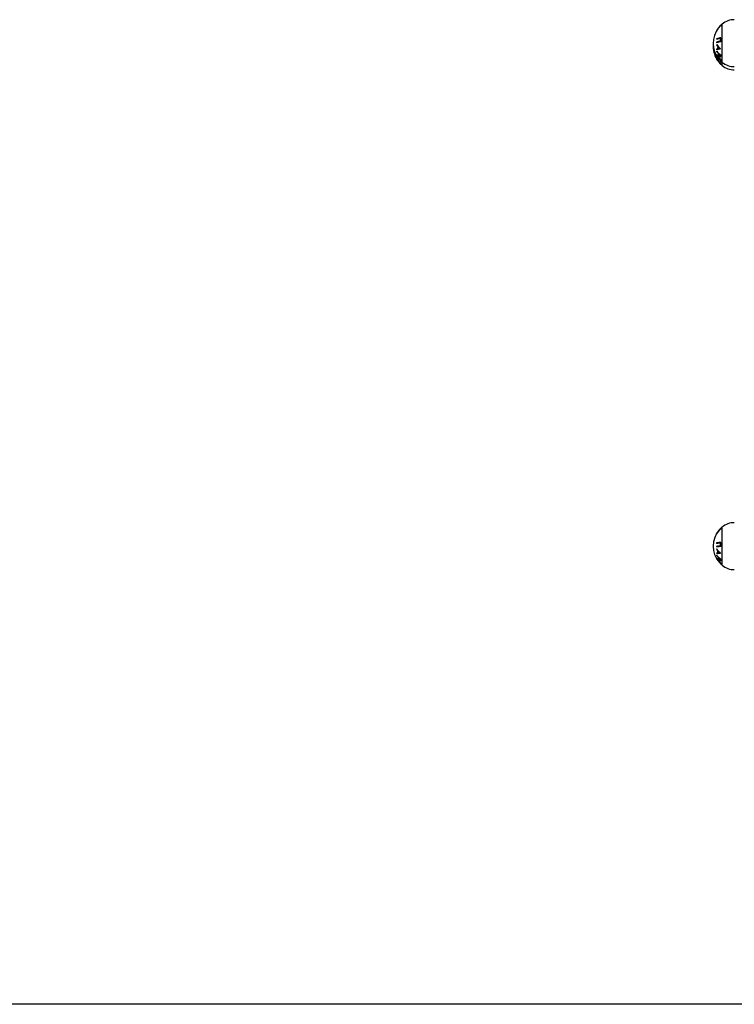
# Model space of a CAD drawing. Units: millimetres. Extents: x 99.89 to 105.8, y 1467.47 to 1475.81.
# Drawn here: x 103.52 to 104.06, y 1472.5 to 1473.25 of the extents above; entities that cross this region are included whole.
import ezdxf

# ---------------------------------------------------------------- set-up
doc = ezdxf.new("R2010")
doc.units = ezdxf.units.MM

# ---------------------------------------------------------------- blocks, each defined once
blk = doc.blocks.new('E059_B-B')
at = {"color": 8, "linetype": 'Continuous', "lineweight": 25}
for p, q in [((-983.15576, 3484.66519), (-983.15576, 3484.683)), ((-983.15576, 3484.65402), (-983.15576, 3484.66519)), ((-983.15576, 3484.65159), (-983.15576, 3484.65402)), ((-983.15576, 3484.28364), (-983.15576, 3484.30284)), ((-983.15576, 3484.27386), (-983.15576, 3484.28364))]:
    blk.add_line(p, q, dxfattribs=at)
at = {"color": 8, "linetype": 'Continuous', "lineweight": 25, "flags": 128}
for points in [[(-983.15876, 3484.6799), (-983.15876, 3484.67989), (-983.15876, 3484.67989), (-983.15875, 3484.67988), (-983.15873, 3484.67988), (-983.15872, 3484.67987)], [(-983.15841, 3484.68026), (-983.15843, 3484.68027), (-983.15844, 3484.68027), (-983.15845, 3484.68028), (-983.15845, 3484.68028), (-983.15845, 3484.68029)], [(-983.15683, 3484.30189), (-983.15728, 3484.30144), (-983.15762, 3484.30109)]]:
    blk.add_lwpolyline(points, dxfattribs=at)
at = {"color": 7, "linetype": 'Continuous', "lineweight": 25}
for centre, radius, start, end in [((-983.14662, 3484.67183), 0.01442, 90, 129.30363), ((-983.1439, 3484.66851), 0.01872, 142.53115, 218.55759), ((-983.14391, 3484.66849), 0.01868, 142.453, 149.58565), ((-983.15988, 3484.67844), 0.000518, 254.50894, 258.621), ((-983.1439, 3484.66848), 0.01866, 133.85175, 149.5277), ((-983.1439, 3484.66851), 0.01872, 141.0081, 142.53115), ((-983.1439, 3484.66851), 0.01872, 129.30363, 141.0081), ((-983.1439, 3484.66848), 0.01869, 133.95028, 140.92623), ((-983.1567, 3484.68268), 0.000757, 257.46513, 260.93139), ((-983.15287, 3484.64941), 0.02315, 100.96503, 107.97571), ((-983.14449, 3484.67038), 0.01557, 174.53383, 176.11335), ((-983.15286, 3484.64722), 0.02318, 100.96643, 107.96896), ((-983.14452, 3484.67038), 0.01553, 184.09652, 185.68049), ((-983.15252, 3484.64866), 0.02437, 100.24332, 107.83327), ((-983.15251, 3484.64563), 0.02439, 100.23887, 107.82578), ((-983.14442, 3484.67108), 0.0129, 175.29988, 184.90717), ((-983.1444, 3484.67116), 0.01254, 173.20768, 187.025), ((-983.1439, 3484.66608), 0.01872, 176.27674, 210.86855), ((-983.14546, 3484.66554), 0.01461, 172.23117, 174.04022), ((-983.14988, 3484.6738), 0.01216, 213.68688, 219.89956), ((-983.15229, 3484.66162), 0.00773, 173.58352, 175.796), ((-983.14898, 3484.67121), 0.01424, 219.32156, 226.64514), ((-983.15583, 3484.65127), 0.01339, 104.59734, 108.10966), ((-983.14542, 3484.66555), 0.01466, 186.07881, 187.81678), ((-983.14815, 3484.67228), 0.01535, 219.66064, 235.55362), ((-983.14888, 3484.67486), 0.01328, 213.57453, 232.53125), ((-983.15378, 3484.64276), 0.02169, 98.42569, 106.50243), ((-983.14541, 3484.66513), 0.01382, 176.4095, 183.7516), ((-983.14539, 3484.66501), 0.01357, 177.09921, 183.03211), ((-983.14857, 3484.67494), 0.01389, 221.73708, 228.53273), ((-983.15322, 3484.63972), 0.02522, 100.39859, 103.10336), ((-983.14517, 3484.66427), 0.01179, 179.7722, 180.2617), ((-983.15525, 3484.65806), 0.00475, 172.86917, 189.08756), ((-983.15833, 3484.65946), 0.00169, 166.14207, 170.93979), ((-983.14496, 3484.6691), 0.01772, 211.91372, 218.90158), ((-983.15953, 3484.65661), 0.00051, 145.08666, 154.56956), ((-983.14621, 3484.66374), 0.01542, 206.64562, 214.49472), ((-983.1542, 3484.66404), 0.00759, 220.31027, 233.13108), ((-983.15826, 3484.6595), 0.00176, 192.25371, 198.33916), ((-983.14938, 3484.66296), 0.01242, 211.3414, 219.82279), ((-983.14478, 3484.66936), 0.01791, 212.00362, 227.79472), ((-983.1439, 3484.66608), 0.01872, 210.86855, 212.17212), ((-983.14754, 3484.66609), 0.0152, 215.27086, 216.81664), ((-983.14615, 3484.66358), 0.01533, 205.84269, 215.55096), ((-983.15413, 3484.66358), 0.00742, 218.57138, 233.97722), ((-983.15508, 3484.65773), 0.00468, 175.66762, 189.22766), ((-983.1469, 3484.66767), 0.01603, 216.73799, 222.86703), ((-983.1439, 3484.66608), 0.01872, 212.17212, 230.69637), ((-983.15161, 3484.66029), 0.00717, 175.50062, 177.20277), ((-983.1543, 3484.65641), 0.00436, 175.35032, 189.912), ((-983.14769, 3484.66443), 0.01465, 221.76582, 231.63117), ((-983.14547, 3484.66428), 0.01634, 216.38474, 226.18535), ((-983.14641, 3484.66701), 0.01666, 222.9517, 224.51709), ((-983.1439, 3484.66851), 0.01872, 218.55759, 230.69637), ((-983.14652, 3484.66449), 0.01383, 209.99896, 222.05739), ((-983.15167, 3484.65993), 0.00681, 174.58087, 178.7741), ((-983.1476, 3484.67269), 0.01627, 228.15652, 233.58792), ((-983.15408, 3484.65608), 0.00427, 175.25099, 190.12513), ((-983.14649, 3484.6643), 0.01364, 210.50999, 220.65572), ((-983.14462, 3484.66939), 0.01817, 221.3986, 227.6689), ((-983.15089, 3484.65905), 0.00639, 175.04209, 179.76573), ((-983.15328, 3484.65503), 0.00395, 174.86119, 191.127), ((-983.15065, 3484.65876), 0.00624, 172.09524, 177.55644), ((-983.15548, 3484.65568), 0.0014, 162.87612, 168.75021), ((-983.15543, 3484.65573), 0.00145, 192.89258, 200.51612), ((-983.14547, 3484.66408), 0.01617, 217.40077, 225.3859), ((-983.14764, 3484.66415), 0.01455, 222.81386, 230.82658), ((-983.14576, 3484.66772), 0.01763, 229.72576, 231.42228), ((-983.15643, 3484.65265), 0.000461, 140.70245, 151.62625), ((-983.15641, 3484.65282), 0.000492, 210.60793, 220.88412), ((-983.14662, 3484.66518), 0.01442, 230.69637, 270), ((-983.14662, 3484.66275), 0.01442, 230.69637, 270), ((-983.14662, 3484.29167), 0.01442, 90, 129.30363), ((-983.1439, 3484.28835), 0.01872, 149.41043, 230.69637), ((-983.14405, 3484.28844), 0.01854, 142.26597, 149.41617), ((-983.1439, 3484.28835), 0.01872, 137.13071, 149.41043), ((-983.14405, 3484.28817), 0.01855, 142.25905, 149.40904), ((-983.15965, 3484.29782), 0.000419, 210.4689, 219.15315), ((-983.14402, 3484.2881), 0.01855, 133.64413, 149.34543), ((-983.15852, 3484.29966), 0.000233, 146.51779, 214.84339), ((-983.15822, 3484.30004), 0.00023, 145.89165, 215.52162), ((-983.14401, 3484.2884), 0.0186, 133.75848, 140.73857), ((-983.144, 3484.28813), 0.01861, 133.74968, 140.72911), ((-983.1439, 3484.28835), 0.01872, 129.30363, 137.13071), ((-983.15654, 3484.3016), 0.00041, 135.13702, 144.65409), ((-983.15653, 3484.30182), 0.000421, 216.15953, 225.53041), ((-983.14398, 3484.28928), 0.01608, 174.61694, 176.16958), ((-983.15314, 3484.24776), 0.04315, 95.49811, 99.16873), ((-983.15278, 3484.24578), 0.04558, 95.12962, 99.09462), ((-983.14403, 3484.28963), 0.01329, 175.36966, 184.83431), ((-983.14402, 3484.28967), 0.01292, 173.30838, 186.92084), ((-983.15314, 3484.24554), 0.04318, 95.49682, 99.166), ((-983.14407, 3484.28929), 0.01599, 184.03488, 185.59654), ((-983.14651, 3484.2845), 0.01357, 171.92872, 173.80408), ((-983.14868, 3484.29286), 0.01325, 211.36448, 217.41138), ((-983.15609, 3484.25024), 0.03301, 95.42121, 96.79586), ((-983.14652, 3484.28451), 0.01355, 186.31552, 188.12458), ((-983.15277, 3484.24271), 0.04559, 95.12654, 99.09254), ((-983.14788, 3484.29369), 0.0141, 211.13344, 229.8985), ((-983.15397, 3484.22051), 0.06237, 92.74338, 95.49115), ((-983.14644, 3484.28397), 0.01279, 176.26779, 183.89967), ((-983.1464, 3484.28381), 0.01255, 176.98446, 183.15206), ((-983.14763, 3484.2937), 0.0146, 219.2094, 225.98217), ((-983.15344, 3484.21262), 0.07071, 93.51208, 94.45882), ((-983.14604, 3484.28286), 0.01092, 179.76325, 180.27199), ((-983.15388, 3484.28084), 0.00614, 172.80063, 175.28116), ((-983.14793, 3484.29041), 0.0151, 216.90084, 224.15), ((-983.15915, 3484.27904), 0.000871, 160.42224, 167.01783), ((-983.14441, 3484.28868), 0.01823, 211.20025, 218.12067), ((-983.15313, 3484.28365), 0.00838, 215.13626, 227.87804), ((-983.15908, 3484.27911), 0.000947, 197.44181, 205.5779), ((-983.14727, 3484.29123), 0.01594, 217.15877, 233.11391), ((-983.14432, 3484.28884), 0.01831, 211.26542, 226.97292), ((-983.15306, 3484.28324), 0.00824, 213.44996, 228.7189), ((-983.15309, 3484.27939), 0.00569, 174.94847, 176.86108), ((-983.14743, 3484.28389), 0.01301, 211.72886, 224.01513), ((-983.15311, 3484.27901), 0.00538, 173.90126, 178.61905), ((-983.14684, 3484.29148), 0.01663, 225.67798, 231.19011), ((-983.1474, 3484.28365), 0.01282, 212.23205, 222.57631), ((-983.14425, 3484.28882), 0.01844, 220.60501, 226.87296), ((-983.1522, 3484.27803), 0.00508, 174.43713, 179.73492), ((-983.15193, 3484.27772), 0.00497, 171.13305, 177.2548), ((-983.15614, 3484.27515), 0.000739, 156.01514, 163.96167), ((-983.15609, 3484.27523), 0.000794, 198.32721, 208.39824), ((-983.14662, 3484.28502), 0.01442, 230.69637, 270)]:
    blk.add_arc(centre, radius, start, end, dxfattribs=at)
at = {"color": 8, "linetype": 'Continuous', "lineweight": 25}
for centre, radius, start, end in [((-983.147, 3484.66783), 0.01589, 215.28334, 221.75549), ((-983.14914, 3484.6628), 0.01254, 212.26342, 220.89068), ((-983.14618, 3484.66836), 0.01704, 224.43579, 228.62109), ((-983.15302, 3484.6547), 0.00381, 176.04372, 191.4882)]:
    blk.add_arc(centre, radius, start, end, dxfattribs=at)
at = {"color": 7, "linetype": 'Continuous', "lineweight": 25}
for points, knots in [([(-983.15877, 3484.66064), (-983.15878, 3484.66058), (-983.15878, 3484.66045), (-983.15878, 3484.66019), (-983.15874, 3484.65998), (-983.15872, 3484.65984)], [0, 0, 0, 0, 0.249693, 0.49946, 1, 1, 1, 1]), ([(-983.15872, 3484.65984), (-983.15869, 3484.65972), (-983.15862, 3484.6595), (-983.15842, 3484.65915), (-983.15815, 3484.6588), (-983.15795, 3484.65863), (-983.15783, 3484.65852)], [0, 0, 0, 0, 0.232064, 0.46549, 0.687003, 1, 1, 1, 1]), ([(-983.15787, 3484.65883), (-983.15797, 3484.65892), (-983.15812, 3484.65906), (-983.15831, 3484.65934), (-983.15843, 3484.65958), (-983.15848, 3484.65983), (-983.15848, 3484.65999), (-983.15848, 3484.66007)], [0, 0, 0, 0, 0.266277, 0.429955, 0.594744, 0.771643, 1, 1, 1, 1]), ([(-983.15728, 3484.65907), (-983.15729, 3484.65899), (-983.15729, 3484.65885), (-983.15732, 3484.65869), (-983.15741, 3484.65863), (-983.15755, 3484.65864), (-983.15772, 3484.65871), (-983.15783, 3484.6588), (-983.15787, 3484.65883)], [0, 0, 0, 0, 0.230431, 0.388962, 0.515963, 0.676188, 0.886011, 1, 1, 1, 1]), ([(-983.15783, 3484.65852), (-983.15768, 3484.65841), (-983.15743, 3484.65823), (-983.15714, 3484.65819), (-983.157, 3484.65826), (-983.15696, 3484.65835), (-983.15694, 3484.65838)], [0, 0, 0, 0, 0.408483, 0.649271, 0.89099, 1, 1, 1, 1]), ([(-983.15694, 3484.65838), (-983.15693, 3484.65843), (-983.15691, 3484.65852), (-983.15691, 3484.65869), (-983.1569, 3484.65885), (-983.15689, 3484.65897), (-983.15689, 3484.65903)], [0, 0, 0, 0, 0.250532, 0.500303, 0.750043, 1, 1, 1, 1]), ([(-983.15877, 3484.2797), (-983.15878, 3484.27964), (-983.15878, 3484.27953), (-983.15878, 3484.2793), (-983.15874, 3484.27911), (-983.15872, 3484.27898)], [0, 0, 0, 0, 0.249708, 0.49947, 1, 1, 1, 1]), ([(-983.15872, 3484.27898), (-983.15869, 3484.27887), (-983.15862, 3484.27866), (-983.15842, 3484.27832), (-983.15815, 3484.27797), (-983.15795, 3484.27777), (-983.15783, 3484.27766)], [0, 0, 0, 0, 0.232065, 0.465505, 0.687009, 1, 1, 1, 1]), ([(-983.15787, 3484.27794), (-983.15797, 3484.27803), (-983.15812, 3484.27819), (-983.15831, 3484.27846), (-983.15843, 3484.2787), (-983.15848, 3484.27893), (-983.15848, 3484.27906), (-983.15848, 3484.27914)], [0, 0, 0, 0, 0.266285, 0.429953, 0.59473, 0.771634, 1, 1, 1, 1]), ([(-983.15728, 3484.27806), (-983.15729, 3484.27798), (-983.15729, 3484.27786), (-983.15732, 3484.27772), (-983.15741, 3484.27768), (-983.15755, 3484.27771), (-983.15772, 3484.27781), (-983.15783, 3484.2779), (-983.15787, 3484.27794)], [0, 0, 0, 0, 0.230419, 0.388958, 0.51596, 0.676173, 0.885994, 1, 1, 1, 1]), ([(-983.15783, 3484.27766), (-983.15768, 3484.27754), (-983.15743, 3484.27734), (-983.15714, 3484.27726), (-983.157, 3484.27729), (-983.15696, 3484.27737), (-983.15694, 3484.27739)], [0, 0, 0, 0, 0.408483, 0.649265, 0.890989, 1, 1, 1, 1]), ([(-983.15694, 3484.27739), (-983.15693, 3484.27743), (-983.15691, 3484.27751), (-983.15691, 3484.27766), (-983.1569, 3484.2778), (-983.15689, 3484.27791), (-983.15689, 3484.27796)], [0, 0, 0, 0, 0.250509, 0.500322, 0.750069, 1, 1, 1, 1])]:
    blk.add_open_spline(points, degree=3, knots=knots, dxfattribs=at)

msp = doc.modelspace()

# ---------------------------------------------------------------- linework, layer by layer
msp.add_lwpolyline([(105.79537, 1472.50489), (100.02445, 1472.50489)])

# ---------------------------------------------------------------- block references
msp.add_blockref('E059_B-B', (1087.20787, -2011.43718))

doc.saveas('drawing.dxf')
